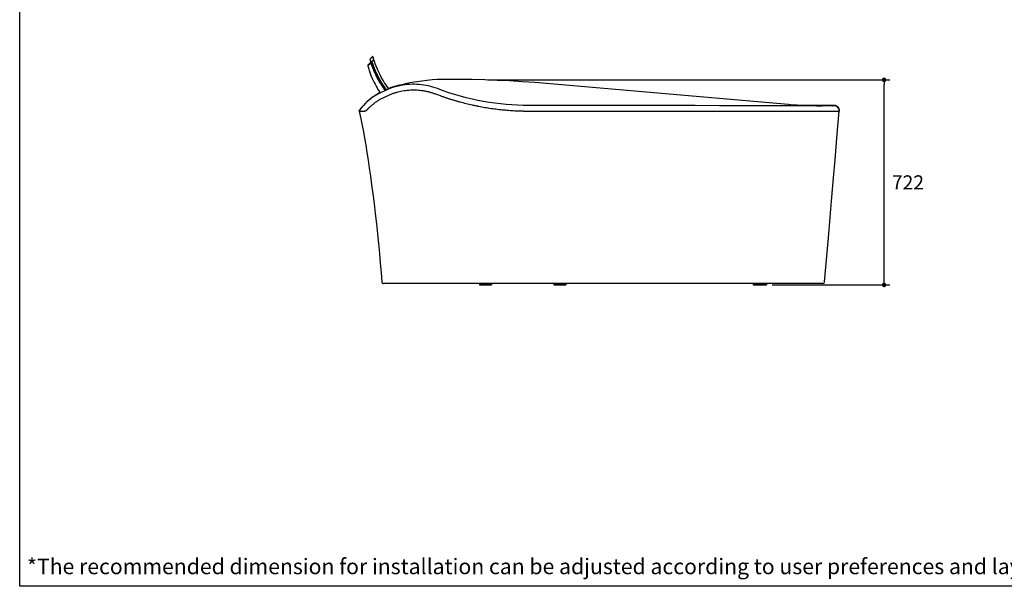
# Model space of a CAD drawing. Units: millimetres. Extents: x 72 to 14364, y -1404 to 2603.
# Drawn here: x 8721 to 12203, y -1404 to 600 of the extents above; entities that cross this region are included whole.
import ezdxf

# ---------------------------------------------------------------- set-up
doc = ezdxf.new("R2010")
doc.units = ezdxf.units.MM
doc.header["$MEASUREMENT"] = 0
doc.layers.add('Dimensions', color=7, linetype='Continuous')
doc.layers.add('Text', color=7, linetype='Continuous')
doc.styles.get("Standard").update_dxf_attribs({"font": 'helr45w_0.ttf'})
doc.dimstyles.get("Standard").update_dxf_attribs({"dimscale": 20, "dimtxt": 2.5, "dimasz": 0.8, "dimexe": 1, "dimexo": 1, "dimgap": 1, "dimtad": 2, "dimtih": 1, "dimtoh": 1, "dimdec": 0, "dimzin": 0, "dimdsep": 46, "dimtxsty": 'Standard', "dimblk": 'DOT', "dimcen": 2, "dimclrd": 1, "dimclre": 1, "dimclrt": 1, "dimadec": 0, "dimazin": 0, "dimtfac": 1, "dimtdec": 0, "dimtofl": 0, "dimtmove": 0, "dimatfit": 3, "dimfxl": 1, "dimtolj": 1, "dimtzin": 0, "dimarcsym": 0})

# ---------------------------------------------------------------- blocks, each defined once
blk = doc.blocks.new('_Dot')
at = {"color": 0, "linetype": 'ByBlock', "lineweight": -2}
blk.add_line((-0.5, 0), (-1, 0), dxfattribs=at)
at = {"color": 0, "linetype": 'ByBlock', "const_width": 0.5}
blk.add_lwpolyline([(-0.25, 0, 1), (0.25, 0, 1)], format="xyb", close=True, dxfattribs=at)
blk = doc.blocks.new('*D7')
at = {"layer": 'Dimensions', "color": 1, "lineweight": -2, "transparency": 16777216}
for p, q in [((10376.1, 387.3), (11797.9, 387.3)), ((11777.9, -322), (11777.9, 371.3)), ((11382, -338), (11797.9, -338))]:
    blk.add_line(p, q, dxfattribs=at)
at = {"layer": 'Dimensions', "color": 1, "lineweight": -2, "transparency": 16777216, "xscale": 16, "yscale": 16, "zscale": 16}
for p, rotation in [((11777.9, 387.3), 90), ((11777.9, -338), 270)]:
    blk.add_blockref('_Dot', p, dxfattribs=dict(at, rotation=rotation))
at = {"layer": 'Dimensions', "color": 1, "transparency": 16777216, "insert": (11862.2, 24.7), "char_height": 50, "attachment_point": 5}
blk.add_mtext('\\A1;722', dxfattribs=at)

msp = doc.modelspace()

# ---------------------------------------------------------------- linework, layer by layer
at = {"color": 0, "linetype": 'Continuous'}
for p, q in [((9971.1, 455.8), (9966, 452.2)), ((9969.4, 469.9), (9969.5, 470)), ((9969.5, 469.9), (9969.5, 470)), ((9973, 457.2), (9973.1, 457.2)), ((9973.5, 455.9), (9973.5, 456)), ((9975.6, 452.6), (9975.4, 453.1)), ((9975.6, 452.6), (9975.4, 453.1)), ((9978.5, 444.1), (9975.6, 452.6)), ((9952.4, 439.4), (9951.7, 438.8)), ((9951.9, 438.9), (9951.8, 438.9)), ((9951.9, 438.9), (9953.4, 440.3)), ((9952, 439), (9951.9, 438.9)), ((9952, 439), (9951.9, 438.9)), ((9952.1, 439.2), (9958.8, 446.1)), ((9953.3, 437.8), (9952.7, 437.3)), ((9952.9, 437.5), (9952.8, 437.4)), ((9953.2, 437.8), (9952.9, 437.5)), ((9953.1, 440), (9955.2, 441.8)), ((9955.1, 441.7), (9955.5, 440)), ((9960.9, 447.7), (9955.3, 441.9)), ((9955.3, 441.9), (9955.3, 441.9)), ((9957.1, 420.2), (9957.2, 419.9)), ((9959.8, 447), (9958.8, 446.1)), ((9962.4, 449.3), (9959, 446.2)), ((9960.8, 447.9), (9959, 446.3)), ((9959.1, 446.3), (9959, 446.2)), ((9959, 446.2), (9959, 446.2)), ((9961, 447.8), (9959.1, 446.3)), ((9961, 447.8), (9959.1, 446.3)), ((9961.9, 446.4), (9960, 444.7)), ((9960, 444.7), (9960, 444.7)), ((9961, 447.7), (9960.9, 447.7)), ((9960.9, 447.7), (9960.9, 447.7)), ((9961, 447.7), (9960.9, 447.7)), ((9961, 447.8), (9962.4, 449)), ((9962, 448.7), (9961, 447.8)), ((9962, 448.7), (9961, 447.8)), ((9961, 447.8), (9961, 447.7)), ((9961, 447.8), (9961, 447.7)), ((9962.3, 446.8), (9961.9, 446.4)), ((9962, 448.8), (9962.4, 449.1)), ((9962, 448.8), (9962, 448.7)), ((9962.4, 446.6), (9962, 446.3)), ((9962.3, 449.1), (9963.3, 449.9)), ((9962.3, 449.1), (9963.3, 449.9)), ((9962.4, 449.3), (9962.3, 449.2)), ((9962.4, 449.3), (9962.3, 449.2)), ((9962.3, 449.2), (9962.3, 449.2)), ((9962.9, 447.3), (9962.3, 446.8)), ((9962.3, 446.8), (9962.9, 447.3)), ((9962.3, 446.8), (9962.3, 446.8)), ((9962.5, 449.4), (9962.4, 449.3)), ((9962.4, 449.3), (9962.4, 449.3)), ((9962.4, 449.3), (9962.4, 449.3)), ((9962.4, 449.3), (9962.4, 449.3)), ((9962.4, 449.3), (9962.4, 449.3)), ((9963, 447.2), (9962.4, 446.6)), ((9963.2, 449.9), (9962.5, 449.4)), ((9962.5, 449.4), (9962.5, 449.4)), ((9962.7, 449.6), (9962.6, 449.5)), ((9962.6, 449.5), (9962.6, 449.4)), ((9963.2, 449.9), (9962.7, 449.6)), ((9962.9, 449.7), (9962.7, 449.6)), ((9962.7, 449.6), (9962.7, 449.6)), ((9963.3, 450), (9962.9, 449.7)), ((9963.1, 449.9), (9962.9, 449.7)), ((9963.1, 449.9), (9962.9, 449.7)), ((9962.9, 449.7), (9962.9, 449.7)), ((9963.3, 449.9), (9964.7, 451.2)), ((9963.3, 449.9), (9964.7, 451.2)), ((9963.4, 450), (9963.3, 450)), ((9963.5, 450.1), (9963.4, 450.1)), ((9963.4, 450.1), (9963.4, 450)), ((9963.5, 450.2), (9963.5, 450.1)), ((9964.7, 451.3), (9965.3, 451.9)), ((9964.7, 451.2), (9964.8, 451.3)), ((9964.8, 451.3), (9965.5, 452)), ((9965.4, 451.9), (9965.9, 452.4)), ((9965.5, 452), (9965.6, 452.1)), ((9965.7, 452.2), (9965.6, 452.1)), ((9965.6, 452.1), (9965.8, 452.2)), ((9965.8, 452.2), (9965.7, 452.2)), ((9965.8, 452.2), (9965.9, 452.4)), ((9965.8, 452.3), (9965.8, 452.2)), ((9967.5, 447.4), (9967.3, 447.9)), ((10020.5, 352.6), (10020.3, 352.5)), ((10020.5, 352.6), (10020.4, 352.5)), ((10020.7, 352.7), (10020.5, 352.6)), ((10025.7, 356.8), (10025.7, 356.8)), ((10031.6, 358.8), (10025.8, 356.6)), ((10027, 355.1), (10027, 355.1)), ((10046, 363.4), (10046.5, 361.9)), ((10073.5, 368.2), (10072.1, 367.9)), ((9953.6, 313.2), (9953.9, 313.5)), ((9958.4, 317.3), (9958.7, 317.6)), ((9963.4, 321.4), (9963.6, 321.5)), ((9968.3, 325.2), (9968.8, 325.5)), ((9969.4, 325.9), (9969.1, 325.7)), ((9972, 327.7), (9969.4, 325.9)), ((9969.4, 325.9), (9970.2, 326.5)), ((9969.4, 325.9), (9969.7, 326.1)), ((9969.6, 326.1), (9969.4, 325.9)), ((9969.5, 326), (9969.4, 325.9)), ((9969.5, 326), (9969.4, 325.9)), ((9969.4, 325.9), (9969.5, 326)), ((9969.4, 325.9), (9969.4, 325.9)), ((9969.9, 326.3), (9969.6, 326.1)), ((9969.6, 326.1), (9969.7, 326.2)), ((9970.1, 326.5), (9969.9, 326.3)), ((9970.3, 326.6), (9970.1, 326.5)), ((9974.7, 329.5), (9972, 327.7)), ((9976.5, 330.7), (9976.6, 330.7)), ((9983.5, 335.3), (9978, 331.7)), ((9944.5, 304.7), (9944.7, 304.9)), ((9948.9, 308.9), (9949.2, 309.2)), ((11397.3, 295.1), (11397.5, 296.2)), ((11439.9, 299.5), (11398.4, 303.1)), ((11579.1, 296.8), (11500.9, 296.8)), ((11595.9, 295.7), (11595, 295.7)), ((11595, 295.7), (11595.9, 295.7)), ((11595.9, 295.7), (11596.1, 295.7)), ((11596.1, 295.7), (11596.2, 295.9)), ((11599.2, 295.9), (11599.3, 295.9)), ((11599.3, 295.9), (11599.5, 296.1)), ((11620.3, 277.8), (11620.2, 279.1)), ((9920.2, 277), (9939, 277)), ((9921.2, 277), (9921.3, 276.9)), ((9921.2, 277), (9922.3, 277)), ((10503.5, 277), (11620.3, 277)), ((11619.3, 277), (11618.2, 277)), ((11620.3, 277), (11620.3, 277.8)), ((11561.6, -333), (10007.4, -333)), ((10346.9, -334), (10346.9, -338)), ((10346.9, -334), (10389.4, -334)), ((10346.9, -338), (10389.4, -338)), ((10389.4, -334), (10389.4, -338)), ((10609.4, -334), (10651.9, -334)), ((10609.4, -334), (10609.4, -338)), ((10609.4, -338), (10651.9, -338)), ((10651.9, -334), (10651.9, -338)), ((11314.5, -334), (11362, -334)), ((11314.5, -334), (11314.5, -338)), ((11314.5, -338), (11362, -338)), ((11319.5, -334), (11319.5, -338)), ((11362, -334), (11362, -338))]:
    msp.add_line(p, q, dxfattribs=at)
for points in [[(9959.2, 460.2), (9962, 450.5), (9962.4, 449.3)], [(9973.6, 455.9), (9973.3, 456.1), (9972.9, 456.2), (9972.5, 456.2), (9972.2, 456.2), (9971.8, 456.2), (9971.5, 456.1), (9971.2, 455.9), (9971.1, 455.8)], [(9975.4, 453.1), (9975.2, 453.6), (9975, 454.1), (9974.8, 454.5), (9974.6, 454.9), (9974.4, 455.2), (9974.2, 455.4), (9973.9, 455.7), (9973.6, 455.9), (9973.5, 456)], [(9975.4, 453.1), (9975.2, 453.6), (9975, 454), (9974.8, 454.5), (9974.6, 454.8), (9974.4, 455.1), (9974.1, 455.4), (9973.9, 455.7), (9973.6, 455.9)], [(9952.7, 437.3), (9952.6, 437.2), (9952.6, 437.2), (9952.5, 437.1), (9952.5, 437), (9952.4, 436.9), (9952.3, 436.7), (9952.3, 436.5), (9952.3, 436.3), (9952.4, 436.3)], [(9952.4, 436.3), (9954.2, 429.7), (9957.1, 420.1), (9960.8, 409.3), (9964.4, 400), (9967.8, 391.9), (9970.9, 385), (9974.1, 378.4), (9977.6, 371.5), (9981.3, 364.8), (9984.6, 358.9), (9987.8, 353.7), (9991, 348.5), (9994.4, 343.5), (9996.2, 340.9)], [(9956.1, 440.6), (9955, 439.5), (9954.1, 438.6), (9953.4, 437.9), (9953, 437.5), (9952.9, 437.4)], [(9955.5, 440.2), (9955.3, 439.9), (9954.7, 439.3), (9954.1, 438.7), (9953.6, 438.2), (9953.2, 437.8)], [(9960, 444.7), (9958.9, 443.5), (9957.5, 442), (9956.1, 440.6)], [(9962.6, 449.4), (9962.5, 449.4), (9962.5, 449.4), (9962.5, 449.4), (9962.5, 449.4), (9962.5, 449.4), (9962.4, 449.3), (9962.4, 449.3), (9962.4, 449.3), (9962.4, 449.3)], [(9962.9, 449.7), (9962.8, 449.6), (9962.8, 449.6), (9962.7, 449.6)], [(9963.4, 450.1), (9963.4, 450.1), (9963.4, 450)], [(9963.6, 450.2), (9963.6, 450.2), (9963.5, 450.2)], [(10011.3, 377.2), (10007.2, 383.6), (10003.2, 390.3), (9999.3, 397.2), (9995.5, 404.4), (9991.8, 411.8), (9988.3, 419.5), (9984.8, 427.4), (9981.6, 435.6), (9978.5, 444.1), (9975.6, 452.6)], [(10015.4, 371), (10011.3, 377.2), (10007.2, 383.6), (10003.2, 390.3), (9999.3, 397.2), (9995.5, 404.4), (9991.8, 411.8), (9988.3, 419.5), (9984.8, 427.5), (9981.6, 435.7), (9978.5, 444.1)], [(10233, 389), (10215.2, 388.7), (10197.2, 388), (10179.3, 386.8), (10161.4, 385.2), (10143.6, 383.1), (10125.8, 380.5), (10108.1, 377.5), (10090.4, 374), (10073, 370.1)], [(11398.4, 303.1), (10542.6, 377.6), (10498.4, 380.7), (10454.2, 383.3), (10410, 385.4), (10365.8, 387.1), (10321.5, 388.2), (10277.2, 388.9), (10233, 389)], [(10020.4, 352.5), (10010.1, 347.8), (9999.8, 342.7), (9989.7, 337.5), (9979.8, 332), (9970.3, 326.5)], [(10027, 355.2), (10023.7, 359.4), (10019.5, 365.1), (10015.4, 371)], [(10198.1, 356.1), (10190.5, 358.9), (10182.6, 361.4), (10174.6, 363.6), (10166.6, 365.6), (10158.5, 367.3), (10150.4, 368.7), (10142.2, 369.9), (10133.9, 370.7), (10125.7, 371.3), (10117.4, 371.6), (10109.1, 371.5), (10100.8, 371.2), (10092.6, 370.6), (10084.3, 369.8), (10076.1, 368.6), (10067.9, 367.1), (10059.8, 365.4), (10051.8, 363.4), (10043.8, 361.1), (10035.9, 358.5), (10028.1, 355.7), (10020.7, 352.7)], [(10046.1, 363.4), (10038.8, 361.2), (10031.6, 358.8)], [(10073, 370.1), (10064.1, 368), (10055, 365.7), (10046.1, 363.4)], [(10341.1, 314.8), (10320.6, 319.2), (10300, 324.1), (10279.4, 329.5), (10258.9, 335.4), (10238.5, 341.8), (10218.2, 348.7), (10198.1, 356.1)], [(9978, 331.7), (9977.5, 331.4), (9976.9, 331), (9974.7, 329.5)], [(9995.2, 342.2), (9990, 339.3), (9983.5, 335.3)], [(10521.9, 296.8), (10501.8, 297), (10481.6, 297.6), (10461.4, 298.7), (10441.2, 300.3), (10421.1, 302.3), (10401, 304.7), (10380.9, 307.7), (10360.9, 311), (10341.1, 314.8)], [(11109.7, 296.1), (11056.5, 296.2), (11003.2, 296.4), (10949.7, 296.5), (10896.3, 296.6), (10842.8, 296.7), (10789.3, 296.7), (10735.8, 296.8), (10682.3, 296.8), (10628.8, 296.8), (10575.3, 296.8), (10521.9, 296.8)], [(11538.3, 294.5), (11452.8, 294.9), (11367.1, 295.2), (11281.3, 295.5), (11195.5, 295.8), (11109.7, 296.1)], [(11500.9, 296.8), (11485.7, 297), (11470.4, 297.5), (11455, 298.3), (11439.9, 299.5)], [(11599.4, 295.9), (11579.1, 295.1), (11558.7, 294.6), (11538.3, 294.5)], [(11600.1, 296.9), (11593.1, 296.9), (11586, 296.8), (11579.1, 296.8)], [(11620.1, 279), (11620.1, 279.3), (11619.8, 280.5), (11619.5, 281.8), (11619.1, 283), (11618.6, 284.1), (11618, 285.3), (11617.4, 286.3), (11616.7, 287.4), (11615.9, 288.4), (11615.1, 289.4), (11614.2, 290.3), (11613.3, 291.1), (11612.3, 291.9), (11611.3, 292.6), (11610.2, 293.3), (11609.1, 293.9), (11607.9, 294.4), (11606.7, 294.8), (11605.5, 295.2), (11604.3, 295.5), (11603, 295.7), (11601.8, 295.8), (11600.5, 295.9), (11599.4, 295.9)], [(11620.2, 279.1), (11620.1, 280.3), (11619.8, 281.6), (11619.5, 282.9), (11619, 284.1), (11618.5, 285.3), (11618, 286.4), (11617.3, 287.5), (11616.6, 288.6), (11615.8, 289.6), (11615, 290.6), (11614.1, 291.5), (11613.1, 292.4), (11612.1, 293.1), (11611, 293.9), (11609.9, 294.5), (11608.7, 295.1), (11607.5, 295.6), (11606.3, 296), (11605.1, 296.4), (11603.8, 296.6), (11602.5, 296.8), (11601.3, 296.9), (11600.1, 296.9)], [(9921.3, 276.9), (9927.1, 249.6), (9932, 225.7), (9936.3, 203.3), (9940.5, 180.7), (9944.6, 156.6), (9948.9, 130.8), (9953.2, 103.6), (9957.4, 75.3), (9961.5, 46.2), (9965.7, 15.8), (9969.9, -16.2), (9974.1, -50.1), (9978.3, -85.5), (9982.3, -121.3), (9986.1, -156.8), (9989.7, -191.9), (9992.9, -226.5), (9996, -260.7), (9998.9, -294.6), (10001.5, -327.5)], [(11567.6, -327.5), (11574.4, -248.6), (11581, -171.9), (11587.3, -98.2), (11593.4, -27.4), (11599.2, 40.2), (11604.7, 104.5), (11609.9, 165.5), (11614.8, 223.1), (11619.3, 277)], [(10001.5, -327.5), (10001.5, -327.8), (10001.6, -328.3), (10001.7, -328.8), (10001.9, -329.3), (10002.1, -329.7), (10002.3, -330.2), (10002.6, -330.6), (10002.9, -331), (10003.3, -331.3), (10003.7, -331.7), (10004.1, -332), (10004.5, -332.2), (10005, -332.5), (10005.4, -332.7), (10005.9, -332.8), (10006.4, -332.9), (10006.9, -333), (10007.4, -333)]]:
    msp.add_lwpolyline(points, dxfattribs=at)
for centre, radius, start, end in [((10308.2, 559), 350.2, 194.7394, 197.1121), ((10309, 558.6), 350.9, 194.633, 196.9948), ((10245.9, 513.7), 303.6, 194.2724, 194.7696), ((10246, 513.7), 303.7, 194.7696, 194.9934), ((10246.1, 513.7), 303.8, 194.9934, 195.6399), ((9951.2, 439.4), 2.58, 310.9133, 311.6962), ((10246.3, 513.8), 304, 195.6399, 196.242), ((10246.5, 513.8), 304.2, 196.2421, 197.9249), ((9954.1, 443.2), 1.81, 310.8367, 311.8017), ((10246.6, 513.9), 304.3, 197.9817, 199.8706), ((9962.7, 442.2), 5.38, 131.648, 132.4994), ((9962.8, 442.1), 5.54, 132.4859, 133.239), ((9990.8, 418.6), 41.7, 133.4021, 133.6322), ((10055.6, 350), 136.1, 133.2686, 133.3842), ((10275.5, 547.4), 328.2, 197.4291, 197.7792), ((9966.2, 445.1), 5.7, 129.6942, 131.6988), ((9966.2, 445.1), 5.64, 131.2767, 131.8141), ((9966.2, 445.1), 5.64, 131.8104, 132.5714), ((9966.3, 445), 5.83, 128.1394, 131.3086), ((9966.2, 445.1), 5.73, 129.711, 131.2683), ((9966.6, 444.7), 6.25, 127.8274, 129.6991), ((9966.5, 444.7), 6.13, 128.1352, 129.6942), ((9968.1, 442.7), 8.73, 126.2322, 127.7491), ((10277, 547.9), 329.8, 197.7796, 198.5327), ((9943.8, 476.7), 33.1, 305.7391, 306.0068), ((9944.2, 476.2), 32.4, 305.7471, 306.0161), ((9954.2, 462.4), 15.3, 305.9696, 306.8846), ((9954.1, 462.5), 15.5, 306.028, 306.4106), ((9954.3, 462.3), 15.2, 306.0289, 306.5216), ((9956.9, 458.7), 10.8, 306.9134, 307.9612), ((9957.1, 458.6), 10.6, 306.5203, 307.5172), ((9957.3, 458.3), 10.3, 306.7652, 307.5241), ((9976.1, 440.9), 15.4, 132.1835, 132.9847), ((10275.9, 547.9), 324.4, 197.1242, 197.6042), ((9963.7, 448.7), 12.4, 17.9354, 18.2322), ((10246.6, 513.9), 304.3, 199.8706, 200.2646), ((10246.6, 513.8), 304.3, 200.2646, 200.8282), ((10246.5, 513.8), 304.2, 200.8281, 201.9487), ((10246.4, 513.8), 304.1, 201.9488, 202.171), ((10113.8, 133.3), 238.5, 112.9979, 114.0896), ((10112.3, 133.1), 240, 126.6498, 143.16), ((10112.3, 133.1), 240, 129.9038, 131.2942), ((10112.3, 133.1), 240, 128.347, 129.7923), ((10112.3, 133.1), 240, 126.8645, 127.3431), ((9980.6, 309.3), 20, 123.8681, 126.7986), ((10112.3, 133.1), 240, 126.5514, 126.7166), ((9980.9, 309.8), 19.8, 125.4778, 126.6452), ((9980.6, 309.3), 20, 120.9346, 123.8372), ((9981.1, 309.5), 20.2, 124.3121, 125.4871), ((9972.5, 321.7), 5.27, 121.6681, 122.1223), ((9972.5, 321.7), 5.29, 117.2906, 121.6652), ((9972.5, 321.7), 5.31, 116.3006, 117.2918), ((9972.5, 321.7), 5.32, 115.4672, 116.3006), ((10164.2, 43.8), 342.9, 124.1363, 124.4259), ((10112.3, 133.1), 240, 134.3729, 143.16), ((10112.3, 133.1), 240.1, 132.9187, 134.3082), ((10112.3, 133.1), 240, 131.3889, 132.8286), ((11596.5, 289.9), 6, 92.7817, 105.2372), ((11596.4, 289.7), 6, 93.1051, 95.1668), ((11600.3, 276.2), 20, 2.5184, 92.4257), ((11600.3, 275.9), 20, 3.3206, 8.9516), ((10350.3, -322), 12, 274.36, 293.4511), ((10386.1, -322), 12, 246.5489, 265.64), ((10612.8, -322), 12, 274.36, 293.4511), ((10648.6, -322), 12, 246.5489, 265.64), ((11317.8, -322), 12, 274.36, 293.4511), ((11322.8, -322), 12, 274.36, 293.4511), ((11358.6, -322), 12, 246.5489, 265.64), ((11561.6, -327), 6, 270, 355.071)]:
    msp.add_arc(centre, radius, start, end, dxfattribs=at)
for centre, major_axis, ratio, start_param, end_param in [((10102.6, 133.1), (234.5, 0), 0.999134, 1.927379, 1.92846), ((10103.3, 133.1), (234.8, 0), 0.999254, 2.176084, 2.177349)]:
    msp.add_ellipse(centre, major_axis=major_axis, ratio=ratio, start_param=start_param, end_param=end_param, dxfattribs=at)
for points, knots in [([(9969.4, 469.9), (9969, 469.5), (9968.4, 468.9), (9967.4, 468.2), (9966.4, 467.5), (9965.5, 466.4), (9964.3, 465.1), (9963.2, 464.1), (9962.4, 463.3), (9961.7, 462.6), (9961.1, 462), (9960.6, 461.5), (9960.2, 461.1), (9959.9, 460.8), (9959.6, 460.5), (9959.4, 460.3), (9959.3, 460.2), (9959.2, 460.2)], [0, 0, 0, 0, 0.124977, 0.187491, 0.249957, 0.374938, 0.499958, 0.624993, 0.687511, 0.750031, 0.81255, 0.875069, 0.906329, 0.937589, 0.968848, 0.984477, 1, 1, 1, 1]), ([(9975.5, 452.6), (9975.4, 452.9), (9975.2, 453.4), (9974.9, 454), (9974.7, 454.4), (9974.3, 454.9), (9974.1, 454.7)], [0, 0, 0, 0, 0.39411, 0.56727, 0.715905, 1, 1, 1, 1]), ([(9951.8, 438.8), (9951.8, 438.8), (9951.8, 438.8), (9951.8, 438.8), (9951.7, 438.8)], [0, 0, 0, 0, 0.526661, 1, 1, 1, 1]), ([(9951.7, 438.8), (9951.7, 438.8), (9951.7, 438.8), (9951.7, 438.8), (9951.7, 438.8)], [0, 0, 0, 0, 0.538639, 1, 1, 1, 1]), ([(9951.8, 438.8), (9951.8, 438.8), (9951.8, 438.8), (9951.8, 438.8), (9951.7, 438.8)], [0, 0, 0, 0, 0.531079, 1, 1, 1, 1]), ([(9951.7, 438.8), (9951.7, 438.8), (9951.7, 438.8), (9951.7, 438.8), (9951.7, 438.8)], [0, 0, 0, 0, 0.547606, 1, 1, 1, 1]), ([(9951.7, 438.8), (9951.7, 438.8), (9951.7, 438.8), (9951.7, 438.8), (9951.7, 438.8)], [0, 0, 0, 0, 0.540018, 1, 1, 1, 1]), ([(9951.8, 438.9), (9951.8, 438.9), (9951.8, 438.9), (9951.8, 438.9), (9951.8, 438.8)], [0, 0, 0, 0, 0.526561, 1, 1, 1, 1]), ([(9951.8, 438.9), (9951.8, 438.9), (9951.8, 438.9), (9951.8, 438.9), (9951.8, 438.8)], [0, 0, 0, 0, 0.528844, 1, 1, 1, 1]), ([(9959, 446.2), (9958.5, 445.7), (9957.7, 444.8), (9956.4, 443.4), (9955, 442.1), (9953.7, 440.8), (9952.8, 439.8), (9952.2, 439.2), (9952, 439)], [0, 0, 0, 0, 0.189961, 0.363912, 0.585412, 0.76768, 0.907399, 1, 1, 1, 1]), ([(9959, 446.2), (9958.4, 445.6), (9957.4, 444.4), (9955.6, 442.7), (9954, 441.1), (9952.8, 439.8), (9952.2, 439.3), (9952, 439)], [0, 0, 0, 0, 0.231404, 0.481411, 0.750964, 0.899604, 1, 1, 1, 1]), ([(9964.3, 443), (9967.1, 434.7), (9975, 414), (9990.7, 382.2), (10005.4, 360), (10013.5, 349.3)], [0, 0, 0, 0, 0.249294, 0.624092, 1, 1, 1, 1]), ([(9965.9, 452.4), (9967.3, 448), (9970.1, 439.4), (9975, 426.5), (9980.4, 413.9), (9986.2, 401.6), (9992.6, 389.5), (9998.3, 379.8), (10003, 372.2), (10006.7, 366.6), (10009.8, 362), (10012.4, 358.4), (10014.3, 355.7), (10016.1, 353.4), (10017.2, 351.9), (10017.7, 351.3)], [0, 0, 0, 0, 0.118516, 0.237033, 0.355549, 0.474066, 0.592582, 0.711098, 0.770357, 0.829615, 0.888873, 0.918502, 0.948131, 0.97776, 1, 1, 1, 1]), ([(9965.9, 452.4), (9971.7, 433.8), (9986.1, 398.4), (10006.5, 366), (10017.7, 351.3)], [0, 0, 0, 0, 0.5132, 1, 1, 1, 1]), ([(10017.7, 351.3), (10016.7, 352.6), (10014.7, 355.3), (10011.9, 359.1), (10009.2, 362.9), (10006.9, 366.4), (10004.1, 370.6), (10001.1, 375.3), (9998.4, 379.7), (9996.3, 383.1), (9994.8, 385.7), (9993.3, 388.4), (9992, 390.8), (9991, 392.7), (9989.9, 394.7), (9988.5, 397.4), (9986.6, 401), (9984.6, 405), (9982.4, 409.7), (9979.9, 415.1), (9977.1, 421.6), (9973.5, 430.4), (9970, 439.9), (9967.4, 447.6), (9966.7, 449.8)], [0, 0, 0, 0, 0.03542, 0.079638, 0.123855, 0.168073, 0.21229, 0.300725, 0.38916, 0.433378, 0.477595, 0.521812, 0.56603, 0.588139, 0.610247, 0.654465, 0.698682, 0.7429, 0.787117, 0.831335, 0.875552, 0.91977, 0.978726, 1, 1, 1, 1]), ([(10017.7, 351.3), (10009.1, 362.6), (9989.1, 393), (9974.3, 426.5), (9967.5, 447.4)], [0, 0, 0, 0, 0.391706, 1, 1, 1, 1]), ([(9939, 277), (9939.5, 277), (9940.9, 277.1), (9943.2, 277.5), (9945.3, 278.4), (9946.9, 279.3), (9948.1, 280.1), (9949, 280.8), (9949.7, 281.5), (9950.3, 282.1), (9951.1, 283), (9952.1, 284), (9953, 285), (9954.4, 286.4), (9956, 288), (9958, 290), (9960.7, 292.6), (9964.2, 295.7), (9968.5, 299.4), (9972.9, 302.9), (9978.8, 307.4), (9986.5, 312.8), (9996.1, 318.7), (10006, 324.1), (10016.1, 329), (10026.3, 333.6), (10036.8, 337.8), (10047.4, 341.5), (10061.8, 345.8), (10080.2, 349.6), (10102.7, 351.9), (10121.5, 351.9), (10136.5, 350.7), (10147.7, 349.1), (10158.8, 347), (10169.9, 344.4), (10180.7, 341.3), (10195.1, 336.5), (10209.2, 331.2), (10223.4, 326), (10234.1, 322.3), (10244.9, 318.9), (10255.8, 315.7), (10266.7, 312.5), (10281.3, 308.5), (10299.6, 303.7), (10318, 299.4), (10331.3, 296.6), (10337.3, 295.4), (10339.6, 294.9)], [0, 0, 0, 0, 0.003395, 0.009815, 0.016269, 0.019514, 0.02277, 0.026034, 0.027671, 0.02931, 0.032588, 0.035867, 0.039145, 0.042424, 0.04898, 0.055535, 0.06209, 0.075198, 0.088305, 0.101409, 0.114512, 0.140712, 0.166909, 0.193107, 0.219311, 0.245528, 0.271757, 0.297997, 0.324245, 0.37675, 0.429306, 0.481919, 0.508256, 0.534607, 0.560974, 0.587356, 0.613751, 0.640158, 0.693002, 0.719436, 0.745875, 0.77232, 0.798767, 0.825214, 0.85166, 0.904539, 0.957388, 0.983797, 1, 1, 1, 1]), ([(10339.6, 294.9), (10341, 294.6), (10349.8, 292.9), (10366.1, 289.9), (10388.4, 286.4), (10410.7, 283.5), (10433.1, 281.1), (10451.7, 279.5), (10466.6, 278.5), (10475.9, 278), (10483.3, 277.7), (10488.9, 277.5), (10493.5, 277.3), (10497.2, 277.2), (10499.6, 277.1), (10501.4, 277.1), (10502.6, 277.1), (10503.2, 277), (10503.5, 277)], [0, 0, 0, 0, 0.026476, 0.163453, 0.300184, 0.436636, 0.572779, 0.708579, 0.776342, 0.844008, 0.877803, 0.911571, 0.945314, 0.962175, 0.97903, 0.987454, 0.995877, 1, 1, 1, 1]), ([(11620.1, 279), (11619.7, 281.4), (11618.1, 286.1), (11613.2, 291.8), (11606.7, 295.3), (11601.8, 296), (11599.4, 295.9)], [0, 0, 0, 0, 0.250303, 0.500531, 0.750454, 1, 1, 1, 1]), ([(9925.6, 277), (9925, 276.9), (9924, 276.8), (9922.8, 276.6), (9922.1, 276.7), (9921.6, 276.7), (9921.3, 276.9), (9921.2, 277)], [0, 0, 0, 0, 0.37797, 0.68333, 0.800275, 0.891012, 1, 1, 1, 1]), ([(11619.3, 277), (11619.3, 277), (11619.2, 276.8), (11618.7, 276.7), (11617.7, 276.6), (11616.1, 276.7), (11614.9, 276.9), (11614.2, 277)], [0, 0, 0, 0, 0.036312, 0.097236, 0.307377, 0.619977, 1, 1, 1, 1])]:
    msp.add_open_spline(points, degree=3, knots=knots, dxfattribs=at)
for points in [[(9951.7, 438.8), (9951.7, 438.8), (9951.7, 438.8), (9951.7, 438.8)], [(9951.7, 438.8), (9951.7, 438.8), (9951.7, 438.8), (9951.7, 438.8)], [(9951.7, 438.8), (9951.7, 438.8), (9951.7, 438.8), (9951.7, 438.8)], [(9951.7, 438.8), (9951.7, 438.8), (9951.7, 438.8), (9951.7, 438.8)], [(9951.7, 438.8), (9951.7, 438.8), (9951.7, 438.8), (9951.7, 438.8)], [(9951.7, 438.8), (9951.7, 438.8), (9951.7, 438.8), (9951.7, 438.8)], [(9951.7, 438.8), (9951.7, 438.8), (9951.7, 438.8), (9951.7, 438.8)], [(9951.7, 438.8), (9951.7, 438.8), (9951.7, 438.8), (9951.7, 438.8)], [(9955.3, 441.9), (9955.2, 441.8), (9955.2, 441.8), (9955.2, 441.8)], [(9955.3, 441.9), (9955.3, 441.9), (9955.3, 441.9), (9955.3, 441.9)], [(9961, 447.8), (9961, 447.8), (9961, 447.8), (9961, 447.8)], [(9961, 447.8), (9961, 447.8), (9961, 447.8), (9961, 447.8)], [(9961, 447.8), (9961, 447.8), (9961, 447.8), (9961, 447.8)], [(9961, 447.8), (9961, 447.8), (9961, 447.8), (9961, 447.8)], [(9962, 448.8), (9962, 448.7), (9962, 448.7), (9962, 448.7)], [(9962, 448.8), (9962, 448.8), (9962, 448.8), (9962, 448.8)], [(9962, 448.7), (9962, 448.7), (9962, 448.7), (9962, 448.7)], [(9962.4, 449.3), (9962.4, 449.3), (9962.3, 449.3), (9962.3, 449.2)], [(9962.3, 449.2), (9962.3, 449.2), (9962.3, 449.2), (9962.3, 449.2)], [(9962.5, 449.4), (9962.5, 449.4), (9962.4, 449.3), (9962.4, 449.3)], [(9962.4, 449.3), (9962.4, 449.3), (9962.4, 449.3), (9962.4, 449.3)], [(9962.4, 449.3), (9962.4, 449.3), (9962.4, 449.3), (9962.4, 449.3)], [(9962.4, 449.3), (9962.4, 449.3), (9962.4, 449.3), (9962.4, 449.3)], [(9962.7, 449.6), (9962.7, 449.6), (9962.7, 449.6), (9962.7, 449.6)], [(9963.4, 450), (9963.4, 450), (9963.4, 450), (9963.3, 450)], [(9964.7, 451.2), (9964.7, 451.3), (9964.7, 451.3), (9964.7, 451.3)], [(9965.3, 451.9), (9965.4, 451.9), (9965.4, 451.9), (9965.4, 451.9)], [(9965.5, 452), (9965.5, 452), (9965.5, 452), (9965.5, 452)], [(9965.9, 452.4), (9965.9, 452.4), (9965.9, 452.4), (9965.9, 452.4)], [(9969.4, 325.9), (9969.4, 325.9), (9969.4, 325.9), (9969.4, 325.9)], [(11596.1, 295.7), (11596.1, 295.7), (11596.1, 295.7), (11596.1, 295.7)], [(11599.2, 295.9), (11599.2, 295.9), (11599.2, 295.9), (11599.2, 295.9)], [(11599.3, 295.9), (11599.3, 295.9), (11599.3, 295.9), (11599.3, 295.9)]]:
    msp.add_open_spline(points, degree=3, dxfattribs=at)
at = {"layer": 'Dimensions'}
msp.add_lwpolyline([(8721.1, -1403.5), (8721.1, 2603.4), (14364, 2603.4), (14364, -1403.5)], close=True, dxfattribs=at)

# ---------------------------------------------------------------- texts
at = {"layer": 'Text', "insert": (8747.1, -1305.7), "char_height": 55, "attachment_point": 1}
msp.add_mtext_dynamic_manual_height_columns('\\A1;*The recommended dimension for installation can be adjusted according to user preferences and layout. ', width=3783.955, gutter_width=1, heights=[0], dxfattribs=at)

# ---------------------------------------------------------------- dimensions: what is measured, and where the dimension line sits
at = {"layer": 'Dimensions'}
dim = msp.add_linear_dim(base=(11777.9, 387.3), p1=(11362, -338), p2=(10356.1, 387.3), angle=90, text='722', dimstyle='Standard', dxfattribs=at)
dim.commit()
dim.dimension.update_dxf_attribs({"geometry": '*D7', "text_midpoint": (11862.2, 24.7)})

doc.saveas('drawing.dxf')
